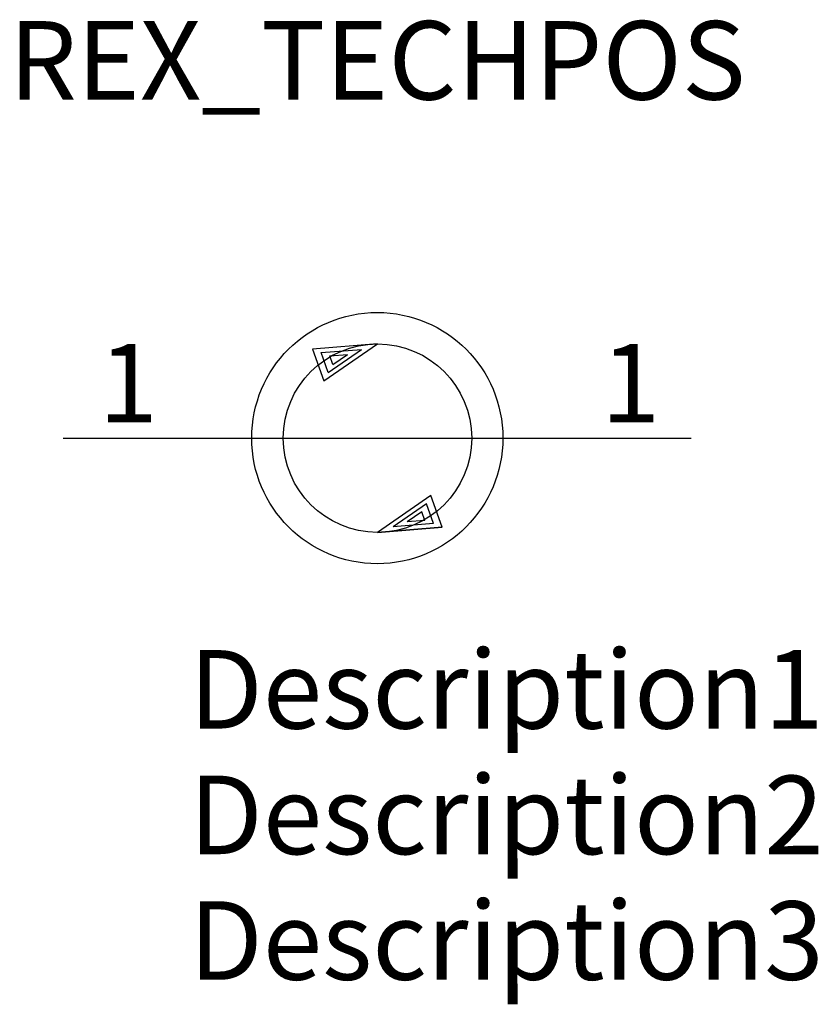
# Model space of a CAD drawing. Extents: x -1.4 to 24, y -18 to 13.3.
import ezdxf
from ezdxf.enums import TextEntityAlignment as Align

# ---------------------------------------------------------------- set-up
doc = ezdxf.new("R2010")
doc.units = 0
doc.header["$LTSCALE"] = 0.2
for name, color, linetype in [('REX_TECHDATA', 70, 'CONTINUOUS'), ('REX_TECHPOS', 4, 'CONTINUOUS'), ('RHS_SYMLINE1', 50, 'CONTINUOUS'), ('SCHRAFFUR', 9, 'CONTINUOUS'), ('SCHRAFFUR_POLI', 9, 'CONTINUOUS')]:
    doc.layers.add(name, color=color, linetype=linetype)
doc.styles.get("Standard").update_dxf_attribs({"font": 'isocp.shx'})

msp = doc.modelspace()

# ---------------------------------------------------------------- linework, layer by layer
at = {"layer": 'RHS_SYMLINE1'}
for p, q in [((10.006, 2.998), (7.941, 2.836)), ((7.941, 2.836), (8.299, 1.826)), ((8.299, 1.826), (10.006, 2.998)), ((0, 0), (20, 0)), ((11.71, -1.831), (10.005, -3.005)), ((12.069, -2.841), (11.71, -1.831)), ((12.069, -2.841), (10.005, -3.005))]:
    msp.add_line(p, q, dxfattribs=at)
for centre, radius in [((10, 0), 4), ((10.006, -0.002), 3)]:
    msp.add_circle(centre, radius, dxfattribs=at)
at = {"layer": 'SCHRAFFUR'}
for p, q in [((8.216, 2.722), (9.5, 2.819)), ((8.438, 2.094), (8.216, 2.722)), ((8.438, 2.094), (9.5, 2.819)), ((8.492, 2.619), (9.055, 2.664)), ((8.589, 2.345), (8.492, 2.619)), ((8.589, 2.345), (9.055, 2.664)), ((11.569, -2.092), (10.51, -2.825)), ((11.792, -2.72), (11.569, -2.092)), ((11.419, -2.346), (10.954, -2.667)), ((11.516, -2.62), (11.419, -2.346)), ((11.792, -2.72), (10.51, -2.825)), ((11.516, -2.62), (10.954, -2.667))]:
    msp.add_line(p, q, dxfattribs=at)
at = {"layer": 'SCHRAFFUR_POLI'}
for points in [[(10.006, 2.998), (7.941, 2.836), (8.299, 1.826)], [(10.005, -3.005), (12.069, -2.841), (11.71, -1.831)]]:
    msp.add_lwpolyline(points, close=True, dxfattribs=at)

# ---------------------------------------------------------------- texts
at = {"layer": 'REX_TECHDATA'}
for p in [(1.125, 0.5), (17.125, 0.5)]:
    msp.add_text('1', height=2.5, dxfattribs=at).set_placement(p)
at = {"layer": 'REX_TECHDATA', "width": 1}
for tag, p in [('Description1', (4.006, -8.002)), ('Description2', (4.006, -12.002)), ('Description3', (4.006, -16.002))]:
    msp.add_attdef(tag, text='', height=2.5, dxfattribs=at).set_placement(p, align=Align.MIDDLE_LEFT)
at = {"layer": 'REX_TECHPOS', "width": 1}
msp.add_attdef('REX_TECHPOS', text='*', height=2.5, dxfattribs=at).set_placement((10, 10), align=Align.BOTTOM_CENTER)

doc.saveas('drawing.dxf')
